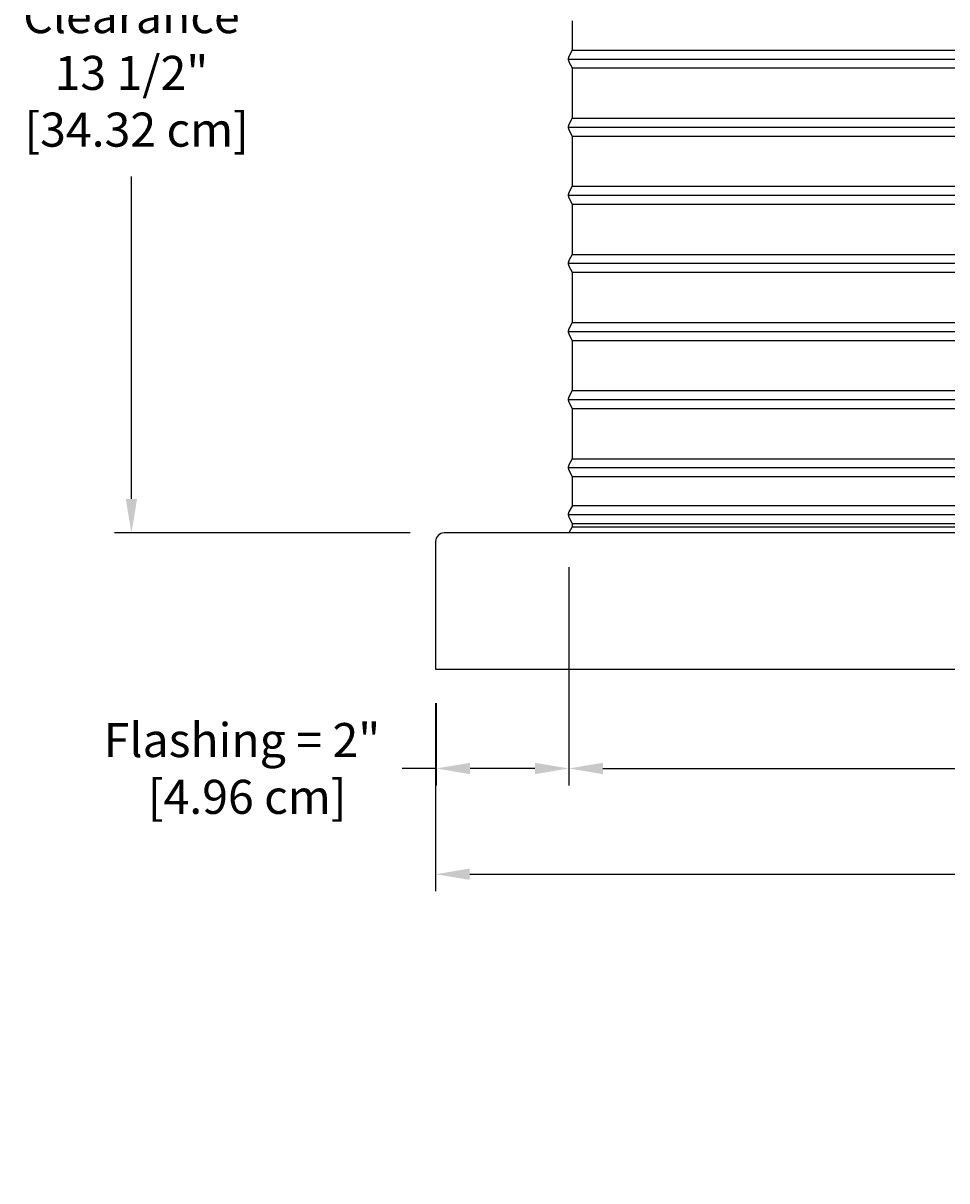
# Model space of a CAD drawing. Units: inches. Extents: x -12 to 113, y -9 to 70.
# Drawn here: x -11 to 2, y 36 to 53 of the extents above; entities that cross this region are included whole.
import ezdxf

# ---------------------------------------------------------------- set-up
doc = ezdxf.new("R2010")
doc.units = ezdxf.units.IN
doc.header["$MEASUREMENT"] = 0
doc.layers.add('Dimension (ANSI)', color=5, linetype='Continuous', lineweight=25)
doc.layers.add('PV', color=250, linetype='Continuous')
doc.styles.add('Arial', font='arial.ttf')
doc.dimstyles.new('Dimensions', dxfattribs={"dimtxt": 0.125, "dimasz": 0.125, "dimexe": 0.0625, "dimexo": 0.125, "dimgap": 0.09, "dimtad": 0, "dimtih": 1, "dimtoh": 1, "dimzin": 0, "dimdsep": 46, "dimlunit": 5, "dimtxsty": 'Arial', "dimcen": 0, "dimadec": 0, "dimazin": 0, "dimtfac": 1, "dimtofl": 0, "dimtmove": 0, "dimatfit": 3, "dimfxl": 1, "dimfrac": 2, "dimtolj": 1, "dimtzin": 0, "dimarcsym": 0})

# ---------------------------------------------------------------- blocks, each defined once
blk = doc.blocks.new('*D20')
at = {"layer": 'Defpoints', "color": 0, "transparency": 16777216}
for p in [(-9.844, 59.185), (-7.371, 59.185), (-5.25, 45.672)]:
    blk.add_point(p, dxfattribs=at)
at = {"layer": 'Dimension (ANSI)', "color": 0, "lineweight": -2, "transparency": 16777216}
for p, q in [((-7.871, 59.185), (-10.094, 59.185)), ((-9.844, 58.685), (-9.844, 53.95)), ((-9.844, 46.172), (-9.844, 50.906)), ((-5.75, 45.672), (-10.094, 45.672))]:
    blk.add_line(p, q, dxfattribs=at)
at = {"layer": 'Dimension (ANSI)', "color": 0, "transparency": 16777216}
for points in [[(-9.928, 58.685), (-9.761, 58.685), (-9.844, 59.185)], [(-9.928, 46.172), (-9.761, 46.172), (-9.844, 45.672)]]:
    blk.add_solid(points, dxfattribs=at)
at = {"layer": 'Dimension (ANSI)', "color": 0, "transparency": 16777216, "insert": (-9.844, 52.428), "char_height": 0.5, "attachment_point": 5, "style": 'Arial'}
blk.add_mtext('\\A1;Clearance\\P13 1/2"\\P [34.32 cm]', dxfattribs=at)
blk = doc.blocks.new('*D82')
at = {"layer": 'Defpoints', "color": 0, "transparency": 16777216}
for p in [(-5.375, 43.672), (18.625, 43.672), (18.625, 40.66)]:
    blk.add_point(p, dxfattribs=at)
at = {"layer": 'Dimension (ANSI)', "color": 0, "lineweight": -2, "transparency": 16777216}
for p, q in [((-5.375, 43.172), (-5.375, 40.41)), ((18.625, 43.172), (18.625, 40.41)), ((-4.875, 40.66), (2.681, 40.66)), ((18.125, 40.66), (10.568, 40.66))]:
    blk.add_line(p, q, dxfattribs=at)
at = {"layer": 'Dimension (ANSI)', "color": 0, "transparency": 16777216}
for points in [[(-4.875, 40.743), (-4.875, 40.577), (-5.375, 40.66)], [(18.125, 40.743), (18.125, 40.577), (18.625, 40.66)]]:
    blk.add_solid(points, dxfattribs=at)
at = {"layer": 'Dimension (ANSI)', "color": 0, "transparency": 16777216, "insert": (6.625, 40.66), "char_height": 0.5, "attachment_point": 5, "style": 'Arial'}
blk.add_mtext('\\A1;CMF Width = 24" x 24"\\P[60.96 cm] x [60.96 cm]', dxfattribs=at)
blk = doc.blocks.new('*D85')
at = {"layer": 'Defpoints', "color": 0, "transparency": 16777216}
for p in [(-3.419, 43.851), (16.669, 43.851), (16.669, 42.213)]:
    blk.add_point(p, dxfattribs=at)
at = {"layer": 'Dimension (ANSI)', "color": 0, "lineweight": -2, "transparency": 16777216}
for p, q in [((-3.419, 43.351), (-3.419, 41.963)), ((16.669, 43.351), (16.669, 41.963)), ((-2.919, 42.213), (2.346, 42.213)), ((16.169, 42.213), (10.904, 42.213))]:
    blk.add_line(p, q, dxfattribs=at)
at = {"layer": 'Dimension (ANSI)', "color": 0, "transparency": 16777216}
for points in [[(-2.919, 42.296), (-2.919, 42.129), (-3.419, 42.213)], [(16.169, 42.296), (16.169, 42.129), (16.669, 42.213)]]:
    blk.add_solid(points, dxfattribs=at)
at = {"layer": 'Dimension (ANSI)', "color": 0, "transparency": 16777216, "insert": (6.625, 42.213), "char_height": 0.5, "attachment_point": 5, "style": 'Arial'}
blk.add_mtext('\\A1;Opening = 20" [51.02 cm]', dxfattribs=at)
blk = doc.blocks.new('*D91')
at = {"layer": 'Defpoints', "color": 0, "transparency": 16777216}
for p in [(-3.417, 45.671), (-5.369, 43.672), (-3.417, 42.213)]:
    blk.add_point(p, dxfattribs=at)
at = {"layer": 'Dimension (ANSI)', "color": 0, "lineweight": -2, "transparency": 16777216}
for p, q in [((-3.417, 45.171), (-3.417, 41.963)), ((-5.369, 43.172), (-5.369, 41.963)), ((-5.369, 42.213), (-5.869, 42.213)), ((-3.917, 42.213), (-4.869, 42.213))]:
    blk.add_line(p, q, dxfattribs=at)
at = {"layer": 'Dimension (ANSI)', "color": 0, "transparency": 16777216}
for points in [[(-4.869, 42.296), (-4.869, 42.129), (-5.369, 42.213)], [(-3.917, 42.296), (-3.917, 42.129), (-3.417, 42.213)]]:
    blk.add_solid(points, dxfattribs=at)
at = {"layer": 'Dimension (ANSI)', "color": 0, "transparency": 16777216, "insert": (-8.22, 42.213), "char_height": 0.5, "attachment_point": 5, "style": 'Arial'}
blk.add_mtext('\\A1;Flashing = 2"\\P [4.96 cm]', dxfattribs=at)

msp = doc.modelspace()

# ---------------------------------------------------------------- linework, layer by layer
at = {"layer": 'PV'}
for points in [[(-3.3719, 53.1937), (-3.3719, 52.7621), (-3.4176, 52.6708), (-3.4189, 52.6681), (-3.4199, 52.6658), (-3.4209, 52.6634), (-3.4218, 52.6611), (-3.4226, 52.6587), (-3.4234, 52.6562), (-3.424, 52.6538), (-3.4247, 52.6513), (-3.4252, 52.6488), (-3.4257, 52.6463), (-3.4261, 52.6438), (-3.4264, 52.6413), (-3.4267, 52.6388), (-3.4269, 52.6363), (-3.427, 52.6337), (-3.427, 52.6312), (-3.427, 52.6287), (-3.4269, 52.6262), (-3.4267, 52.6237), (-3.4264, 52.6211), (-3.4261, 52.6186), (-3.4257, 52.6161), (-3.4252, 52.6136), (-3.4247, 52.6111), (-3.424, 52.6086), (-3.4234, 52.6062), (-3.4226, 52.6038), (-3.4218, 52.6014), (-3.4209, 52.599), (-3.4199, 52.5967), (-3.4189, 52.5944), (-3.4176, 52.5917), (-3.3719, 52.5003), (-3.3719, 52.1937), (-3.3719, 51.7621), (-3.4176, 51.6708), (-3.4189, 51.6681), (-3.4199, 51.6658), (-3.4209, 51.6634), (-3.4218, 51.6611), (-3.4226, 51.6587), (-3.4234, 51.6562), (-3.424, 51.6538), (-3.4247, 51.6513), (-3.4252, 51.6488), (-3.4257, 51.6463), (-3.4261, 51.6438), (-3.4264, 51.6413), (-3.4267, 51.6388), (-3.4269, 51.6363), (-3.427, 51.6337), (-3.427, 51.6312), (-3.427, 51.6287), (-3.4269, 51.6262), (-3.4267, 51.6237), (-3.4264, 51.6211), (-3.4261, 51.6186), (-3.4257, 51.6161), (-3.4252, 51.6136), (-3.4247, 51.6111), (-3.424, 51.6086), (-3.4234, 51.6062), (-3.4226, 51.6038), (-3.4218, 51.6014), (-3.4209, 51.599), (-3.4199, 51.5967), (-3.4189, 51.5944), (-3.4176, 51.5917), (-3.3719, 51.5003), (-3.3719, 51.1937), (-3.3719, 50.7621), (-3.4176, 50.6708), (-3.4189, 50.6681), (-3.4199, 50.6658), (-3.4209, 50.6634), (-3.4218, 50.6611), (-3.4226, 50.6587), (-3.4234, 50.6562), (-3.424, 50.6538), (-3.4247, 50.6513), (-3.4252, 50.6488), (-3.4257, 50.6463), (-3.4261, 50.6438), (-3.4264, 50.6413), (-3.4267, 50.6388), (-3.4269, 50.6363), (-3.427, 50.6337), (-3.427, 50.6312), (-3.427, 50.6287), (-3.4269, 50.6262), (-3.4267, 50.6237), (-3.4264, 50.6211), (-3.4261, 50.6186), (-3.4257, 50.6161), (-3.4252, 50.6136), (-3.4247, 50.6111), (-3.424, 50.6086), (-3.4234, 50.6062), (-3.4226, 50.6038), (-3.4218, 50.6014), (-3.4209, 50.599), (-3.4199, 50.5967), (-3.4189, 50.5944), (-3.4176, 50.5917), (-3.3719, 50.5003), (-3.3719, 50.1937), (-3.3719, 49.7621), (-3.4176, 49.6708), (-3.4189, 49.6681), (-3.4199, 49.6658), (-3.4209, 49.6634), (-3.4218, 49.6611), (-3.4226, 49.6587), (-3.4234, 49.6562), (-3.424, 49.6538), (-3.4247, 49.6513), (-3.4252, 49.6488), (-3.4257, 49.6463), (-3.4261, 49.6438), (-3.4264, 49.6413), (-3.4267, 49.6388), (-3.4269, 49.6363), (-3.427, 49.6337), (-3.427, 49.6312), (-3.427, 49.6287), (-3.4269, 49.6262), (-3.4267, 49.6237), (-3.4264, 49.6211), (-3.4261, 49.6186), (-3.4257, 49.6161), (-3.4252, 49.6136), (-3.4247, 49.6111), (-3.424, 49.6086), (-3.4234, 49.6062), (-3.4226, 49.6038), (-3.4218, 49.6014), (-3.4209, 49.599), (-3.4199, 49.5967), (-3.4189, 49.5944), (-3.4176, 49.5917), (-3.3719, 49.5003), (-3.3719, 49.1937), (-3.3719, 48.7621), (-3.4176, 48.6708), (-3.4189, 48.6681), (-3.4199, 48.6658), (-3.4209, 48.6634), (-3.4218, 48.6611), (-3.4226, 48.6587), (-3.4234, 48.6562), (-3.424, 48.6538), (-3.4247, 48.6513), (-3.4252, 48.6488), (-3.4257, 48.6463), (-3.4261, 48.6438), (-3.4264, 48.6413), (-3.4267, 48.6388), (-3.4269, 48.6363), (-3.427, 48.6337), (-3.427, 48.6312), (-3.427, 48.6287), (-3.4269, 48.6262), (-3.4267, 48.6237), (-3.4264, 48.6211), (-3.4261, 48.6186), (-3.4257, 48.6161), (-3.4252, 48.6136), (-3.4247, 48.6111), (-3.424, 48.6086), (-3.4234, 48.6062), (-3.4226, 48.6038), (-3.4218, 48.6014), (-3.4209, 48.599), (-3.4199, 48.5967), (-3.4189, 48.5944), (-3.4178, 48.5921), (-3.3719, 48.5003), (-3.3719, 48.1937), (-3.3719, 47.7621), (-3.4176, 47.6708), (-3.4189, 47.6681), (-3.4199, 47.6658), (-3.4209, 47.6634), (-3.4218, 47.6611), (-3.4226, 47.6587), (-3.4234, 47.6562), (-3.424, 47.6538), (-3.4247, 47.6513), (-3.4252, 47.6488), (-3.4257, 47.6463), (-3.4261, 47.6438), (-3.4264, 47.6413), (-3.4267, 47.6388), (-3.4269, 47.6363), (-3.427, 47.6337), (-3.427, 47.6312), (-3.427, 47.6287), (-3.4269, 47.6262), (-3.4267, 47.6237), (-3.4264, 47.6211), (-3.4261, 47.6186), (-3.4257, 47.6161), (-3.4252, 47.6136), (-3.4247, 47.6111), (-3.424, 47.6086), (-3.4234, 47.6062), (-3.4226, 47.6038), (-3.4218, 47.6014), (-3.4209, 47.599), (-3.4199, 47.5967), (-3.4189, 47.5944), (-3.4176, 47.5917), (-3.3719, 47.5003), (-3.3719, 47.1937), (-3.3719, 46.7621), (-3.4178, 46.6703), (-3.4189, 46.6681), (-3.4199, 46.6658), (-3.4209, 46.6634), (-3.4218, 46.6611), (-3.4226, 46.6587), (-3.4234, 46.6562), (-3.424, 46.6538), (-3.4247, 46.6513), (-3.4252, 46.6488), (-3.4257, 46.6463), (-3.4261, 46.6438), (-3.4264, 46.6413), (-3.4267, 46.6388), (-3.4269, 46.6363), (-3.427, 46.6337), (-3.427, 46.6312), (-3.427, 46.6287), (-3.4269, 46.6262), (-3.4267, 46.6237), (-3.4264, 46.6211), (-3.4261, 46.6186), (-3.4257, 46.6161), (-3.4252, 46.6136), (-3.4247, 46.6111), (-3.424, 46.6086), (-3.4234, 46.6062), (-3.4226, 46.6038), (-3.4218, 46.6014), (-3.4209, 46.599), (-3.4199, 46.5967), (-3.4189, 46.5944), (-3.4176, 46.5917), (-3.3719, 46.5003), (-3.3719, 46.0652), (-3.4176, 45.9833), (-3.4189, 45.9806), (-3.4199, 45.9783), (-3.4209, 45.9759), (-3.4218, 45.9736), (-3.4226, 45.9712), (-3.4234, 45.9687), (-3.424, 45.9663), (-3.4247, 45.9638), (-3.4252, 45.9613), (-3.4257, 45.9588), (-3.4261, 45.9563), (-3.4264, 45.9538), (-3.4267, 45.9513), (-3.4269, 45.9488), (-3.427, 45.9462), (-3.427, 45.9437), (-3.427, 45.9412), (-3.4269, 45.9387), (-3.4267, 45.9362), (-3.4264, 45.9336), (-3.4261, 45.9311), (-3.4257, 45.9286), (-3.4252, 45.9261), (-3.4247, 45.9236), (-3.424, 45.9211), (-3.4234, 45.9187), (-3.4226, 45.9163), (-3.4218, 45.9139), (-3.4209, 45.9115), (-3.4199, 45.9092), (-3.4189, 45.9069), (-3.4178, 45.9046), (-3.3719, 45.8128), (-3.3719, 45.7621), (-3.4171, 45.6716)], [(-3.3719, 52.7621), (6.6286, 52.7621), (16.629, 52.7621)], [(-3.427, 52.6312), (6.6286, 52.6312), (16.6841, 52.6312)], [(-3.3719, 52.5003), (6.6286, 52.5003), (16.629, 52.5003)], [(-3.3719, 51.7621), (6.6286, 51.7621), (16.629, 51.7621)], [(-3.427, 51.6312), (6.6286, 51.6312), (16.6841, 51.6312)], [(-3.3719, 51.5003), (6.6286, 51.5003), (16.629, 51.5003)], [(-3.3719, 50.7621), (6.6286, 50.7621), (16.629, 50.7621)], [(-3.427, 50.6312), (6.6286, 50.6312), (16.6841, 50.6312)], [(-3.3719, 50.5003), (6.6286, 50.5003), (16.629, 50.5003)], [(-3.3719, 49.7621), (6.6286, 49.7621), (16.629, 49.7621)], [(-3.427, 49.6312), (6.6286, 49.6312), (16.6841, 49.6312)], [(-3.3719, 49.5003), (6.6286, 49.5003), (16.629, 49.5003)], [(-3.427, 48.6312), (6.6286, 48.6312), (16.6841, 48.6312)], [(-3.3719, 48.7621), (6.6286, 48.7621), (16.629, 48.7621)], [(-3.3719, 48.5003), (6.6286, 48.5003), (16.629, 48.5003)], [(-3.427, 47.6312), (6.6286, 47.6312), (16.6841, 47.6312)], [(-3.3719, 47.7621), (6.6286, 47.7621), (16.629, 47.7621)], [(-3.3719, 47.5003), (6.6286, 47.5003), (16.629, 47.5003)], [(-3.3719, 46.7621), (6.6286, 46.7621), (16.629, 46.7621)], [(-3.427, 46.6312), (-3.427, 46.6287), (-3.4269, 46.6262), (-3.4267, 46.6237), (-3.4264, 46.6211), (-3.4261, 46.6186), (-3.4257, 46.6161), (-3.4252, 46.6136), (-3.4247, 46.6111), (-3.424, 46.6086), (-3.4234, 46.6062), (-3.4226, 46.6038), (-3.4218, 46.6014), (-3.4209, 46.599), (-3.4199, 46.5967), (-3.4189, 46.5944), (-3.4176, 46.5917), (-3.3719, 46.5003), (-3.3719, 46.0652), (-3.4176, 45.9833), (-3.4189, 45.9806), (-3.4199, 45.9783), (-3.4209, 45.9759), (-3.4218, 45.9736), (-3.4226, 45.9712), (-3.4234, 45.9687), (-3.424, 45.9663), (-3.4247, 45.9638), (-3.4252, 45.9613), (-3.4257, 45.9588), (-3.4261, 45.9563), (-3.4264, 45.9538), (-3.4267, 45.9513), (-3.4269, 45.9488), (-3.427, 45.9462), (-3.427, 45.9437), (-3.427, 45.9412), (-3.4269, 45.9387), (-3.4267, 45.9362), (-3.4264, 45.9336), (-3.4261, 45.9311), (-3.4257, 45.9286), (-3.4252, 45.9261), (-3.4247, 45.9236), (-3.424, 45.9211), (-3.4234, 45.9187), (-3.4226, 45.9163), (-3.4218, 45.9139), (-3.4209, 45.9115), (-3.4199, 45.9092), (-3.4189, 45.9069), (-3.4178, 45.9046), (-3.3719, 45.8128), (-3.3719, 45.7621), (-3.4171, 45.6716)], [(-3.427, 46.6312), (6.6286, 46.6312), (16.6841, 46.6312)], [(-3.3719, 46.5003), (6.6286, 46.5003), (16.629, 46.5003)], [(-3.3719, 46.0746), (6.6286, 46.0746), (16.629, 46.0746)], [(-3.427, 45.9437), (6.6286, 45.9437), (16.6841, 45.9437)], [(-3.3719, 45.8128), (6.6286, 45.8128), (16.629, 45.8128)], [(-3.3719, 45.7621), (6.6286, 45.7621), (16.629, 45.7621)]]:
    msp.add_lwpolyline(points, dxfattribs=at)
msp.add_lwpolyline([(2.5832, 45.6715), (-5.2502, 45.6715, 0.4142136), (-5.3752, 45.5465), (-5.3752, 43.6715), (18.6248, 43.6715), (18.6248, 45.5465)], format="xyb", dxfattribs=at)

# ---------------------------------------------------------------- dimensions: what is measured, and where the dimension line sits
at = {"layer": 'Dimension (ANSI)'}
dim = msp.add_linear_dim(base=(-9.8443, 59.1847), p1=(-5.2502, 45.6715), p2=(-7.3707, 59.1847), angle=90, text='Clearance\\P<>\\P[]', dimstyle='Dimensions', override={"dimdec": 3, "dimpost": '"'}, dxfattribs=at)
dim.commit()
dim.dimension.update_dxf_attribs({"geometry": '*D20', "text_midpoint": (-9.8443, 52.4281)})
dim = msp.add_linear_dim(base=(-3.4173, 42.2128), p1=(-5.3689, 43.6715), p2=(-3.4173, 45.6705), text='Flashing = <>\\P[]', dimstyle='Dimensions', override={"dimpost": '"'}, dxfattribs=at)
dim.commit()
dim.dimension.update_dxf_attribs({"geometry": '*D91', "text_midpoint": (-8.2202, 42.2128), "dimtype": 160})
for base, p1, p2, text, picture, middle in [((18.6248, 40.66), (-5.3752, 43.6715), (18.6248, 43.6715), 'CMF Width = 24" x <>\\P[60.96 cm] x[]', '*D82', (6.6248, 40.66)), ((16.6685, 42.2128), (-3.4188, 43.8508), (16.6685, 43.8508), 'Opening = <>', '*D85', (6.6248, 42.2128))]:
    dim = msp.add_linear_dim(base=base, p1=p1, p2=p2, text=text, dimstyle='Dimensions', override={"dimpost": '"'}, dxfattribs=at)
    dim.commit()
    dim.dimension.update_dxf_attribs({"geometry": picture, "text_midpoint": middle})

doc.saveas('drawing.dxf')
